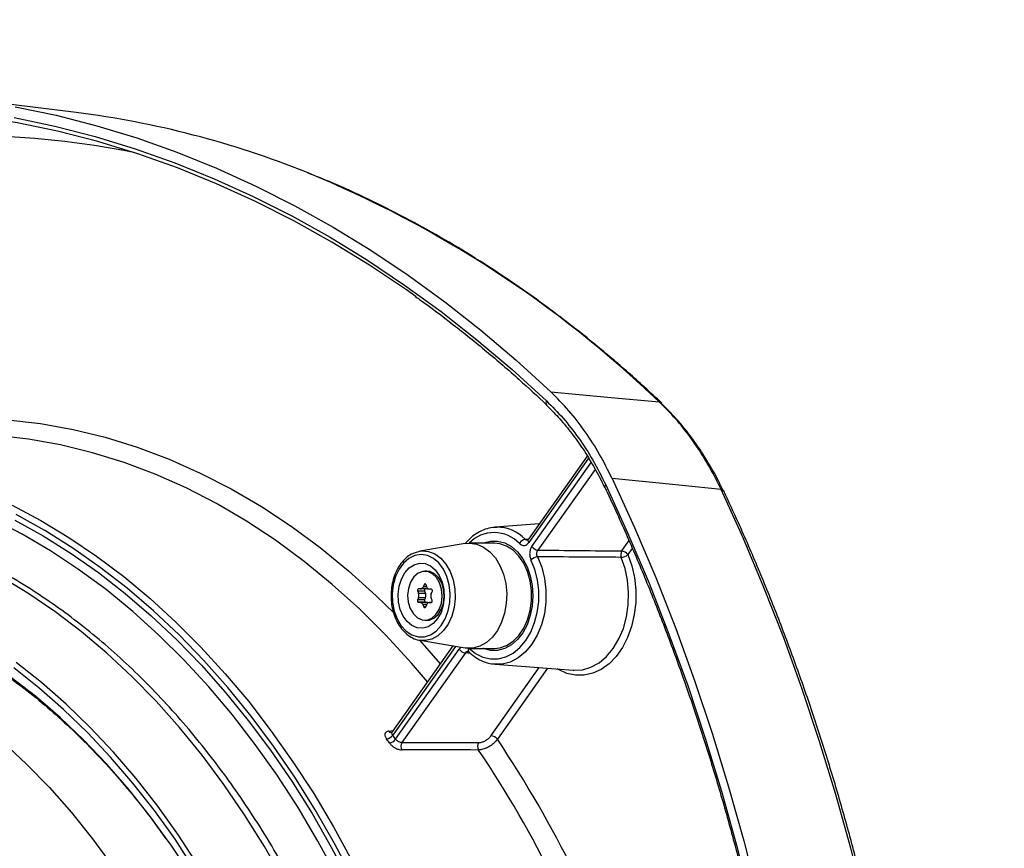
# Model space of a CAD drawing. Extents: x -3158 to 7232, y -1985 to 2316.
# Drawn here: x 1692 to 1711, y -1081 to -1065 of the extents above; entities that cross this region are included whole.
import ezdxf

# ---------------------------------------------------------------- set-up
doc = ezdxf.new("R2010")
doc.units = 0
doc.header["$MEASUREMENT"] = 0
doc.layers.get('0').update_dxf_attribs({"linetype": 'CONTINUOUS'})
doc.layers.get('Defpoints').update_dxf_attribs({"linetype": 'CONTINUOUS'})
doc.layers.add('ELEKTROANSCHLUSS', color=7, linetype='CONTINUOUS')
doc.styles.add('SIMP_025_20', font='SIMPLEX.SHX', dxfattribs={"height": 5})
doc.styles.add('STAND_025_20', font='arial.ttf', dxfattribs={"height": 5})
doc.dimstyles.new('ISO_025_50', dxfattribs={"dimtxt": 12.5, "dimasz": 10, "dimexe": 1.25, "dimexo": 0.63, "dimgap": 5, "dimtad": 1, "dimdec": 4, "dimdsep": 46, "dimtxsty": 'SIMP_025_20', "dimblk1": 'OBLIQUE', "dimblk2": 'OBLIQUE', "dimsah": 1, "dimcen": 10, "dimclrd": 256, "dimclre": 256, "dimclrt": 256, "dimadec": 0, "dimazin": 0, "dimtfac": 1, "dimtdec": 4, "dimtmove": 0, "dimatfit": 3, "dimldrblk": 'OBLIQUE', "dimfxl": 1, "dimtvp": 1, "dimtolj": 1, "dimtzin": 0, "dimarcsym": 0})

# ---------------------------------------------------------------- blocks, each defined once
blk = doc.blocks.new('_ARCHTICK')
at = {"color": 0, "linetype": 'ByBlock', "const_width": 0.15}
blk.add_lwpolyline([(-0.5, -0.5), (0.5, 0.5)], dxfattribs=at)
blk = doc.blocks.new('*D63')
at = {"layer": 'Defpoints', "color": 0, "transparency": 16777216}
for p in [(1663.382, -1055.006), (1685.22, -1159.985), (1726.858, -1159.985)]:
    blk.add_point(p, dxfattribs=at)
at = {"layer": 'ELEKTROANSCHLUSS', "color": 7, "lineweight": -2, "transparency": 16777216}
for p, q in [((1726.858, -1053.006), (1726.858, -1161.985)), ((1664.012, -1055.006), (1728.108, -1055.006)), ((1685.85, -1159.985), (1728.108, -1159.985))]:
    blk.add_line(p, q, dxfattribs=at)
at = {"layer": 'ELEKTROANSCHLUSS', "color": 7, "lineweight": -2, "transparency": 16777216, "xscale": 5, "yscale": 5, "zscale": 5}
for p, rotation in [((1726.858, -1055.006), 90), ((1726.858, -1159.985), 270)]:
    blk.add_blockref('_ARCHTICK', p, dxfattribs=dict(at, rotation=rotation))
at = {"layer": 'ELEKTROANSCHLUSS', "color": 7, "transparency": 16777216, "insert": (1719.306, -1107.496), "char_height": 5, "attachment_point": 5, "rotation": 90, "style": 'STAND_025_20'}
blk.add_mtext('\\A1;105', dxfattribs=at)
blk = doc.blocks.new('*D64')
at = {"layer": 'Defpoints', "color": 0, "transparency": 16777216}
for p in [(1684.924, -1038.695), (1685.22, -1159.985), (1745.858, -1159.985)]:
    blk.add_point(p, dxfattribs=at)
at = {"layer": 'ELEKTROANSCHLUSS', "color": 7, "lineweight": -2, "transparency": 16777216}
for p, q in [((1745.858, -1036.695), (1745.858, -1161.985)), ((1685.554, -1038.695), (1747.108, -1038.695)), ((1685.85, -1159.985), (1747.108, -1159.985))]:
    blk.add_line(p, q, dxfattribs=at)
at = {"layer": 'ELEKTROANSCHLUSS', "color": 7, "lineweight": -2, "transparency": 16777216, "xscale": 5, "yscale": 5, "zscale": 5}
for p, rotation in [((1745.858, -1038.695), 90), ((1745.858, -1159.985), 270)]:
    blk.add_blockref('_ARCHTICK', p, dxfattribs=dict(at, rotation=rotation))
at = {"layer": 'ELEKTROANSCHLUSS', "color": 7, "transparency": 16777216, "insert": (1738.304, -1099.34), "char_height": 5, "attachment_point": 5, "rotation": 90, "style": 'STAND_025_20'}
blk.add_mtext('\\A1;121.3', dxfattribs=at)

msp = doc.modelspace()

# ---------------------------------------------------------------- linework, layer by layer
at = {"color": 7, "linetype": 'Continuous', "lineweight": 25}
for p, q in [((1693.35422, -1067.11489), (1691.16674, -1066.8432)), ((1702.30208, -1072.67047), (1702.30411, -1072.67225)), ((1704.49171, -1072.63817), (1704.48879, -1072.63526)), ((1703.07446, -1073.6459), (1701.95547, -1075.22838)), ((1703.0988, -1073.68468), (1701.96641, -1075.28611)), ((1702.02152, -1075.36404), (1703.15061, -1073.76726)), ((1703.22436, -1073.89895), (1702.13846, -1075.43466)), ((1702.1619, -1074.93644), (1701.32185, -1074.99879)), ((1701.32185, -1074.99879), (1701.35525, -1074.99717)), ((1701.89351, -1075.22714), (1701.96079, -1075.22085)), ((1700.75219, -1075.3091), (1699.88904, -1075.4557)), ((1701.31073, -1075.30196), (1700.83651, -1075.30196)), ((1703.73068, -1075.4498), (1703.86821, -1075.2553)), ((1703.9323, -1075.40065), (1703.84762, -1075.52041)), ((1699.80614, -1075.4782), (1699.88904, -1075.4557)), ((1700.02687, -1075.83696), (1699.98798, -1075.83696)), ((1699.90503, -1076.17218), (1699.87033, -1076.17123)), ((1700.03584, -1076.17218), (1699.90503, -1076.17218)), ((1699.97248, -1076.0915), (1699.95455, -1076.13352)), ((1700.02522, -1076.13352), (1699.95455, -1076.13352)), ((1700.00881, -1076.0915), (1699.97248, -1076.0915)), ((1700.02598, -1076.13547), (1700.00922, -1076.0925)), ((1700.10911, -1076.17774), (1700.07442, -1076.1768)), ((1699.86703, -1076.33867), (1699.8491, -1076.38069)), ((1699.85135, -1076.21572), (1699.86812, -1076.25868)), ((1699.98217, -1076.21572), (1699.85135, -1076.21572)), ((1699.99784, -1076.33867), (1699.86703, -1076.33867)), ((1699.99893, -1076.25868), (1699.86812, -1076.25868)), ((1699.99784, -1076.33867), (1699.97991, -1076.38069)), ((1699.98217, -1076.21572), (1699.99893, -1076.25868)), ((1700.12462, -1076.38821), (1700.10785, -1076.34524)), ((1700.10894, -1076.26526), (1700.12687, -1076.22324)), ((1699.97991, -1076.38069), (1699.8491, -1076.38069)), ((1699.86685, -1076.42618), (1699.90155, -1076.42713)), ((1699.99767, -1076.42618), (1699.86685, -1076.42618)), ((1700.03236, -1076.42713), (1699.90155, -1076.42713)), ((1699.94998, -1076.46846), (1699.96675, -1076.51142)), ((1700.02227, -1076.46846), (1699.94998, -1076.46846)), ((1700.00391, -1076.51142), (1699.96675, -1076.51142)), ((1699.99767, -1076.42618), (1700.03236, -1076.42713)), ((1700.00349, -1076.51242), (1700.02141, -1076.47041)), ((1700.07094, -1076.43175), (1700.10563, -1076.4327)), ((1700.11135, -1076.43175), (1700.07094, -1076.43175)), ((1699.98798, -1076.76696), (1700.02687, -1076.76696)), ((1700.52193, -1077.25572), (1699.36586, -1078.89065)), ((1700.56814, -1077.26357), (1699.37512, -1078.95076)), ((1699.88904, -1077.14822), (1700.75219, -1077.29483)), ((1700.67584, -1077.28186), (1700.63999, -1077.31781)), ((1700.83651, -1077.30196), (1701.31073, -1077.30196)), ((1699.43022, -1079.02868), (1700.63999, -1077.31781)), ((1700.75693, -1077.38843), (1699.55134, -1079.09339)), ((1700.85659, -1077.39786), (1700.75693, -1077.38843)), ((1701.24832, -1078.96038), (1702.16251, -1077.66753)), ((1701.32185, -1077.60514), (1702.81008, -1077.71559)), ((1702.32106, -1077.67929), (1701.36527, -1079.03099)), ((1699.29716, -1078.87514), (1699.38314, -1078.86621)), ((1699.55134, -1079.09339), (1701.00955, -1079.09448))]:
    msp.add_line(p, q, dxfattribs=at)
at = {"color": 7, "linetype": 'Continuous', "lineweight": 25, "flags": 128}
for points in [[(1692.19815, -1067.00319), (1692.97384, -1067.16592), (1693.74535, -1067.36446), (1694.51185, -1067.59859), (1695.27253, -1067.86806), (1696.02656, -1068.17259), (1696.77314, -1068.51184), (1697.51148, -1068.88546), (1698.24077, -1069.29305), (1698.96024, -1069.73416), (1699.66913, -1070.20833), (1700.36666, -1070.71505), (1701.05209, -1071.25378), (1701.7247, -1071.82393), (1702.38375, -1072.42491)], [(1699.82153, -1070.6157), (1699.63578, -1070.48474), (1698.93343, -1070.01501), (1698.22059, -1069.57802), (1697.49803, -1069.17425), (1696.76651, -1068.80413), (1696.02682, -1068.46805), (1695.27975, -1068.16637), (1694.5261, -1067.89942), (1693.76668, -1067.66749), (1693.0023, -1067.47081), (1692.23378, -1067.30961), (1691.46195, -1067.18405), (1690.68762, -1067.09427), (1689.91163, -1067.04036), (1689.1348, -1067.02238), (1688.35798, -1067.04036), (1687.58199, -1067.09427), (1686.80766, -1067.18405), (1686.03582, -1067.30961), (1685.2673, -1067.47081), (1684.50292, -1067.66749), (1683.7435, -1067.89942), (1683.01918, -1068.15529)], [(1692.17843, -1067.21084), (1692.94923, -1067.37252), (1693.71588, -1067.56978), (1694.47755, -1067.80241), (1695.23343, -1068.07015), (1695.98272, -1068.37272), (1696.7246, -1068.70979), (1697.45829, -1069.08101), (1698.183, -1069.48598), (1698.89795, -1069.92426), (1699.60238, -1070.39539), (1700.29554, -1070.89886), (1700.97668, -1071.43412), (1701.64506, -1072.00062), (1702.29999, -1072.59774)], [(1702.38375, -1072.42491), (1703.46144, -1072.52447), (1704.44214, -1072.61507)], [(1691.4323, -1072.91957), (1692.05529, -1072.95404), (1692.67661, -1073.02733), (1693.29503, -1073.1393), (1693.90936, -1073.28975), (1694.5184, -1073.47836), (1695.12097, -1073.70479), (1695.71588, -1073.96858), (1696.30199, -1074.26922), (1696.87815, -1074.60613), (1697.44325, -1074.97865), (1697.99617, -1075.38606), (1698.53585, -1075.82757), (1699.06124, -1076.30231), (1699.40129, -1076.63503)], [(1700.03745, -1077.94088), (1699.73363, -1077.58388), (1699.24694, -1077.05296), (1698.74415, -1076.55295), (1698.22624, -1076.08482), (1697.69422, -1075.64948), (1697.14914, -1075.24778), (1696.59204, -1074.8805), (1696.02403, -1074.54835), (1695.44619, -1074.252), (1694.85968, -1073.99201), (1694.26561, -1073.76888), (1693.66516, -1073.58307), (1693.0595, -1073.43492), (1692.4498, -1073.32473), (1691.83726, -1073.25271), (1691.22306, -1073.21901)], [(1703.54972, -1074.07384), (1703.97467, -1075.00588), (1704.37783, -1075.95708), (1704.75877, -1076.92643), (1705.11707, -1077.91289), (1705.45236, -1078.9154), (1705.76428, -1079.93289), (1706.05248, -1080.96427), (1706.31667, -1082.00843), (1706.55656, -1083.06426), (1706.7719, -1084.13063), (1706.96244, -1085.20638), (1707.128, -1086.29038), (1707.26838, -1087.38146), (1707.38345, -1088.47845), (1707.47307, -1089.58018), (1707.53716, -1090.68546), (1707.57564, -1091.79312), (1707.58847, -1092.90196), (1707.57564, -1094.01081), (1707.53716, -1095.11847), (1707.47307, -1096.22375), (1707.38345, -1097.32548)], [(1705.61961, -1074.28027), (1704.63341, -1074.18188), (1703.54972, -1074.07384)], [(1703.42751, -1074.19229), (1703.41788, -1074.20253), (1703.41101, -1074.21242), (1703.40712, -1074.22163), (1703.40637, -1074.22982), (1703.4078, -1074.235)], [(1703.42751, -1074.19229), (1703.85003, -1075.11917), (1704.25087, -1076.06513), (1704.6296, -1077.02913), (1704.9858, -1078.01015), (1705.31911, -1079.00714), (1705.62915, -1080.01903), (1705.9156, -1081.04473), (1706.17815, -1082.08314), (1706.41653, -1083.13315), (1706.63046, -1084.19364), (1706.81973, -1085.26346), (1706.98413, -1086.34148), (1707.12349, -1087.42652), (1707.23765, -1088.51744)], [(1709.39795, -1097.27534), (1709.48626, -1096.18607), (1709.54941, -1095.09331), (1709.58733, -1093.99822), (1709.59997, -1092.90196), (1709.58733, -1091.80571), (1709.54941, -1090.71061), (1709.48626, -1089.61785), (1709.39795, -1088.52859), (1709.28457, -1087.44397), (1709.14623, -1086.36517), (1708.9831, -1085.29331), (1708.79533, -1084.22955), (1708.58313, -1083.17502), (1708.34673, -1082.13083), (1708.08638, -1081.0981), (1707.80235, -1080.07793), (1707.49494, -1079.07139), (1707.16449, -1078.07958), (1706.81134, -1077.10353), (1706.43588, -1076.14428), (1706.03849, -1075.20286), (1705.61961, -1074.28027)], [(1692.13636, -1074.58056), (1692.68207, -1074.87181), (1693.21855, -1075.19555), (1693.74483, -1075.55119), (1694.25996, -1075.9381), (1694.76301, -1076.35559), (1695.25309, -1076.80289), (1695.72929, -1077.2792), (1696.19078, -1077.78366), (1696.63671, -1078.31537), (1697.06628, -1078.87337), (1697.47872, -1079.45664), (1697.87328, -1080.06415), (1698.24925, -1080.69479), (1698.60597, -1081.34743)], [(1698.31024, -1081.62451), (1697.95223, -1080.96492), (1697.57422, -1080.32804), (1697.17694, -1079.71507), (1696.76114, -1079.12718), (1696.3276, -1078.56549), (1695.87717, -1078.03106), (1695.41069, -1077.52491), (1694.92904, -1077.04801), (1694.43315, -1076.60126), (1693.92396, -1076.18551), (1693.40244, -1075.80154), (1692.86958, -1075.45011), (1692.32638, -1075.13186), (1691.7739, -1074.8474)], [(1692.18592, -1074.86377), (1692.72665, -1075.16389), (1693.25782, -1075.49642), (1693.77845, -1075.86074), (1694.2876, -1076.25619), (1694.78434, -1076.68204), (1695.26776, -1077.13752), (1695.73697, -1077.6218), (1696.19112, -1078.13399), (1696.62938, -1078.67316), (1697.05095, -1079.23832), (1697.45506, -1079.82844), (1697.84097, -1080.44244), (1698.20798, -1081.0792), (1698.55541, -1081.73755)], [(1698.61908, -1081.6733), (1698.26965, -1081.01115), (1697.90053, -1080.37073), (1697.5124, -1079.7532), (1697.10596, -1079.15969), (1696.68197, -1078.59127), (1696.24118, -1078.049), (1695.78442, -1077.53386), (1695.31251, -1077.0468), (1694.82631, -1076.58869), (1694.32671, -1076.16039), (1693.81463, -1075.76266), (1693.291, -1075.39625), (1692.75678, -1075.06181), (1692.21294, -1074.75995)], [(1701.96641, -1075.28611), (1701.95825, -1075.27277), (1701.95292, -1075.25991), (1701.95061, -1075.24799), (1701.95141, -1075.23744), (1701.95529, -1075.22864), (1701.95547, -1075.22838)], [(1700.75219, -1075.3091), (1700.84057, -1075.30198), (1700.97431, -1075.32114), (1701.10308, -1075.37574), (1701.22221, -1075.46383), (1701.3274, -1075.5822), (1701.41485, -1075.72659), (1701.48139, -1075.89177), (1701.52463, -1076.07178), (1701.543, -1076.26011), (1701.53583, -1076.44996), (1701.50339, -1076.63445), (1701.44684, -1076.80692), (1701.36824, -1076.96115), (1701.27042, -1077.09155), (1701.15691, -1077.19341), (1701.03183, -1077.26306), (1700.89968, -1077.29796), (1700.76526, -1077.29687), (1700.75219, -1077.29483)], [(1701.08895, -1075.30196), (1701.101, -1075.29695), (1701.23503, -1075.26152), (1701.37137, -1075.26152), (1701.5054, -1075.29695), (1701.63254, -1075.36661), (1701.74846, -1075.46812), (1701.84922, -1075.59802), (1701.93139, -1075.7519), (1701.99216, -1075.9245), (1702.02947, -1076.10996), (1702.04205, -1076.30196)], [(1701.31073, -1077.30196), (1701.41136, -1077.29178), (1701.542, -1077.24696), (1701.66428, -1077.16799), (1701.77379, -1077.05771), (1701.86655, -1076.92012), (1701.93923, -1076.76019), (1701.98919, -1076.5837), (1702.01463, -1076.39702), (1702.01463, -1076.20691), (1701.98919, -1076.02023), (1701.93923, -1075.84374), (1701.86655, -1075.6838), (1701.77379, -1075.54621), (1701.66428, -1075.43594), (1701.542, -1075.35696), (1701.41136, -1075.31214), (1701.31073, -1075.30196)], [(1699.36451, -1076.26023), (1699.37109, -1076.42925), (1699.40321, -1076.59232), (1699.45936, -1076.74182), (1699.53693, -1076.87074), (1699.63228, -1076.97307), (1699.74096, -1077.04403), (1699.85788, -1077.08028), (1699.97758, -1077.08014), (1700.09445, -1077.04361), (1700.20305, -1076.97241), (1700.29828, -1076.86985), (1700.37569, -1076.74074), (1700.43167, -1076.59112), (1700.4636, -1076.42797), (1700.46998, -1076.25893), (1700.45052, -1076.09191), (1700.40612, -1075.9347), (1700.33887, -1075.79467), (1700.2519, -1075.67836), (1700.14929, -1075.59121), (1700.03582, -1075.53729), (1699.91681, -1075.51913), (1699.79783, -1075.53757), (1699.68443, -1075.59175), (1699.58192, -1075.67914), (1699.49508, -1075.79566), (1699.42799, -1075.93585), (1699.38378, -1076.09316), (1699.36451, -1076.26023)], [(1699.88904, -1075.4557), (1699.92996, -1075.45074), (1700.05577, -1075.46024), (1700.17745, -1075.50653), (1700.28966, -1075.58758), (1700.3875, -1075.69986), (1700.46669, -1075.83844), (1700.52379, -1075.99729), (1700.55628, -1076.16945), (1700.56275, -1076.3474)], [(1700.81995, -1077.29454), (1700.9484, -1077.39764), (1701.08752, -1077.46782), (1701.23311, -1077.50298), (1701.38081, -1077.50206), (1701.52618, -1077.46508), (1701.66485, -1077.39315), (1701.79265, -1077.28845), (1701.90575, -1077.1541), (1702.00075, -1076.99415), (1702.07479, -1076.81341), (1702.12565, -1076.6173), (1702.1518, -1076.41172), (1702.15245, -1076.20284), (1702.12759, -1075.99694), (1702.07796, -1075.8002), (1702.00506, -1075.61854)], [(1702.13023, -1075.5619), (1702.20917, -1075.75862), (1702.26291, -1075.97166), (1702.28984, -1076.19462), (1702.28913, -1076.42081), (1702.26081, -1076.64343), (1702.20574, -1076.85579), (1702.12556, -1077.05151), (1702.02269, -1077.22471), (1701.90022, -1077.37019), (1701.76183, -1077.48358), (1701.61167, -1077.56146), (1701.45425, -1077.60151), (1701.32185, -1077.60514)], [(1703.84762, -1075.52041), (1703.92239, -1075.73183), (1703.97301, -1075.95713), (1703.99823, -1076.19081), (1703.99746, -1076.4272), (1703.97069, -1076.66054), (1703.91859, -1076.88516), (1703.84243, -1077.09558), (1703.74405, -1077.2867), (1703.62586, -1077.45385), (1703.49072, -1077.59297), (1703.34193, -1077.70069), (1703.1831, -1077.77436), (1703.0181, -1077.81221), (1702.85095, -1077.81332), (1702.68571, -1077.77764), (1702.5264, -1077.70606), (1702.50418, -1077.69289)], [(1702.81008, -1077.71559), (1702.81837, -1077.71616), (1702.98412, -1077.70705), (1703.14654, -1077.65936), (1703.30115, -1077.57439), (1703.44372, -1077.45448), (1703.57032, -1077.30292), (1703.67749, -1077.12387), (1703.76228, -1076.92225), (1703.82236, -1076.7036), (1703.85609, -1076.47391), (1703.86252, -1076.23951), (1703.8415, -1076.00681), (1703.79359, -1075.78223), (1703.72011, -1075.57191)], [(1699.47949, -1076.26891), (1699.4978, -1076.1217), (1699.5405, -1075.98498), (1699.60509, -1075.86667), (1699.68782, -1075.77366), (1699.78389, -1075.71136), (1699.88771, -1075.68337), (1699.99324, -1075.69134), (1700.09437, -1075.7348), (1700.1852, -1075.81122), (1700.26046, -1075.91615), (1700.31577, -1076.04351), (1700.34793, -1076.18589), (1700.35506, -1076.33502), (1700.33674, -1076.48222), (1700.29405, -1076.61895), (1700.22946, -1076.73726), (1700.14673, -1076.83026), (1700.05066, -1076.89257), (1699.94684, -1076.92055), (1699.8413, -1076.91258), (1699.74018, -1076.86913), (1699.64935, -1076.79271), (1699.57409, -1076.68777), (1699.51877, -1076.56041), (1699.48662, -1076.41803), (1699.47949, -1076.26891)], [(1697.29344, -1081.69243), (1696.93541, -1081.06762), (1696.55832, -1080.46566), (1696.16289, -1079.8877), (1695.74989, -1079.33487), (1695.32012, -1078.80822), (1694.87441, -1078.30877), (1694.41362, -1077.8375), (1693.93864, -1077.3953), (1693.45037, -1076.98304), (1692.94978, -1076.60151), (1692.43782, -1076.25143), (1691.91548, -1075.9335)], [(1700.31673, -1076.31093), (1700.3052, -1076.17959), (1700.26797, -1076.05816), (1700.20806, -1075.95648), (1700.13032, -1075.88279), (1700.04105, -1075.84306), (1699.94748, -1075.8405), (1699.85719, -1075.87534), (1699.7775, -1075.94473), (1699.71486, -1076.04306), (1699.67434, -1076.16237), (1699.65924, -1076.29299), (1699.67077, -1076.42434), (1699.708, -1076.54577), (1699.76791, -1076.64745), (1699.84565, -1076.72114), (1699.93492, -1076.76087), (1700.02849, -1076.76342), (1700.11878, -1076.72859), (1700.19847, -1076.6592), (1700.26111, -1076.56086), (1700.30162, -1076.44155), (1700.31673, -1076.31093)], [(1700.35562, -1076.31093), (1700.34409, -1076.17959), (1700.30686, -1076.05816), (1700.24695, -1075.95648), (1700.16921, -1075.88279), (1700.07994, -1075.84306), (1700.02687, -1075.83696)], [(1699.87033, -1076.17123), (1699.86483, -1076.1721), (1699.85967, -1076.17496), (1699.85521, -1076.1796), (1699.85176, -1076.18572), (1699.84954, -1076.1929), (1699.84871, -1076.20064), (1699.84933, -1076.20843), (1699.85135, -1076.21572)], [(1700.00922, -1076.0925), (1700.00593, -1076.0862), (1700.0016, -1076.08131), (1699.99653, -1076.07818), (1699.99105, -1076.077), (1699.98555, -1076.07788), (1699.98039, -1076.08073), (1699.97594, -1076.08538), (1699.97248, -1076.0915)], [(1700.12687, -1076.22324), (1700.12908, -1076.21606), (1700.12991, -1076.20832), (1700.1293, -1076.20053), (1700.12728, -1076.19324), (1700.12399, -1076.18694), (1700.11966, -1076.18205), (1700.11459, -1076.17892), (1700.10911, -1076.17774)], [(1700.56275, -1076.3474), (1700.54292, -1076.52337), (1700.49765, -1076.68966), (1700.42892, -1076.83901), (1700.33974, -1076.96488), (1700.234, -1077.06178), (1700.11633, -1077.12548), (1699.99186, -1077.15318), (1699.88904, -1077.14822)], [(1700.02687, -1076.76696), (1700.06738, -1076.76342), (1700.15767, -1076.72859), (1700.23736, -1076.6592), (1700.3, -1076.56086), (1700.34051, -1076.44155), (1700.35562, -1076.31093)], [(1702.04205, -1076.30196), (1702.02947, -1076.49396), (1701.99216, -1076.67942), (1701.93139, -1076.85203), (1701.84922, -1077.0059), (1701.74846, -1077.13581), (1701.63254, -1077.23732), (1701.5054, -1077.30697), (1701.37137, -1077.3424), (1701.23503, -1077.3424), (1701.101, -1077.30697), (1701.08895, -1077.30196)], [(1699.8491, -1076.38069), (1699.84688, -1076.38786), (1699.84605, -1076.39561), (1699.84667, -1076.40339), (1699.84869, -1076.41068), (1699.85198, -1076.41699), (1699.8563, -1076.42187), (1699.86138, -1076.42501), (1699.86685, -1076.42618)], [(1699.96675, -1076.51142), (1699.97004, -1076.51773), (1699.97436, -1076.52261), (1699.97944, -1076.52575), (1699.98491, -1076.52692), (1699.99042, -1076.52605), (1699.99557, -1076.52319), (1700.00003, -1076.51854), (1700.00349, -1076.51242)], [(1699.97991, -1076.38069), (1699.9777, -1076.38786), (1699.97687, -1076.39561), (1699.97748, -1076.40339), (1699.9795, -1076.41068), (1699.98279, -1076.41699), (1699.98712, -1076.42187), (1699.99219, -1076.42501), (1699.99767, -1076.42618)], [(1700.10563, -1076.4327), (1700.11114, -1076.43182), (1700.11629, -1076.42897), (1700.12075, -1076.42432), (1700.12421, -1076.4182), (1700.12642, -1076.41102), (1700.12725, -1076.40328), (1700.12664, -1076.3955), (1700.12462, -1076.38821)], [(1699.88582, -1077.14659), (1700.06506, -1077.34773), (1700.27996, -1077.59791)], [(1695.10972, -1080.75128), (1694.84375, -1080.3848), (1694.43525, -1079.86305), (1694.0105, -1079.36795), (1693.57037, -1078.90049), (1693.11575, -1078.46164), (1692.64756, -1078.05229), (1692.16678, -1077.67328)], [(1695.6763, -1081.42839), (1695.30031, -1080.85283), (1694.90631, -1080.30189), (1694.4951, -1079.77669), (1694.06754, -1079.27831), (1693.62449, -1078.80776), (1693.16686, -1078.366), (1692.69557, -1077.95394), (1692.21161, -1077.57241)], [(1701.32185, -1077.60514), (1701.29431, -1077.60251), (1701.28238, -1077.601)], [(1695.05607, -1080.89557), (1694.77132, -1080.50683), (1694.36391, -1079.99279), (1693.94039, -1079.5055), (1693.50162, -1079.04598), (1693.04852, -1078.61518), (1692.58202, -1078.21399), (1692.10309, -1077.84324)], [(1691.96428, -1079.08521), (1692.41222, -1079.50185), (1692.84597, -1079.94752), (1693.26458, -1080.42124), (1693.66716, -1080.922), (1694.05282, -1081.4487)], [(1701.00866, -1079.23443), (1700.85728, -1079.23433), (1700.25174, -1079.234), (1699.5507, -1079.23369)], [(1698.65729, -1092.90196), (1698.64486, -1092.12373), (1698.60756, -1091.34709), (1698.54549, -1090.57362), (1698.45877, -1089.80492), (1698.34758, -1089.04253), (1698.21214, -1088.28804), (1698.05272, -1087.54297), (1697.86967, -1086.80884), (1697.66335, -1086.08717), (1697.43417, -1085.37941), (1697.18262, -1084.68703), (1696.9092, -1084.01143), (1696.61447, -1083.35399), (1696.29904, -1082.71606), (1695.96355, -1082.09893), (1695.60868, -1081.50388), (1695.23516, -1080.93211), (1695.10972, -1080.75128)], [(1698.57836, -1092.90196), (1698.56593, -1092.13003), (1698.52867, -1091.35969), (1698.46666, -1090.59255), (1698.38002, -1089.83019), (1698.26893, -1089.07421), (1698.13364, -1088.32615), (1697.9744, -1087.58758), (1697.79156, -1086.86003), (1697.5855, -1086.145), (1697.35663, -1085.44397), (1697.10545, -1084.7584), (1696.83246, -1084.08971), (1696.53823, -1083.43928), (1696.22337, -1082.80847), (1695.88853, -1082.19858), (1695.53442, -1081.61087), (1695.16176, -1081.04656), (1695.05607, -1080.89557)]]:
    msp.add_lwpolyline(points, dxfattribs=at)
at = {"color": 7, "linetype": 'Continuous', "lineweight": 25}
for centre, radius, start, end in [((1691.15519, -1084.60287), 17.6257, 68.081614, 82.832924), ((1691.1828, -1084.24048), 16.68883, 78.708318, 89.1434), ((1689.61616, -1088.0667), 21.41407, 46.183795, 67.720991), ((1702.35236, -1072.63263), 0.06293, 146.320225, 216.966451), ((1704.4363, -1072.69255), 0.0777, 47.50446, 85.694315), ((1705.62468, -1074.33483), 0.0548, 32.325548, 95.303884), ((1701.35579, -1075.74082), 0.74365, 43.68986, 90.041865), ((1701.3035, -1075.76467), 0.66372, 43.310552, 135.811523), ((1701.91835, -1075.37026), 0.14526, 99.84412, 155.226277), ((1702.16163, -1075.26414), 0.17209, 215.48938, 262.26021), ((1702.15143, -1075.7754), 0.21455, 95.67088, 133.017823), ((1703.85056, -1075.52169), 0.13978, 149.049636, 201.059024), ((1703.69957, -1075.33747), 0.23535, 275.007071, 308.98153), ((1703.7075, -1075.62032), 0.17209, 35.48938, 82.26021), ((1699.9014, -1076.11648), 0.05582, 273.72367, 342.221212), ((1700.01356, -1076.20149), 0.03447, 121.724672, 204.378531), ((1700.08151, -1076.11945), 0.05779, 196.097637, 262.954595), ((1700.03681, -1076.13076), 0.04142, 268.665435, 291.12256), ((1699.76649, -1076.2973), 0.10872, 337.633274, 20.803242), ((1699.8973, -1076.2973), 0.10872, 337.633274, 20.803242), ((1700.20948, -1076.30663), 0.10872, 157.633274, 200.803242), ((1699.89446, -1076.48448), 0.05779, 16.097637, 82.954595), ((1700.07456, -1076.48745), 0.05582, 93.72367, 162.221212), ((1700.03056, -1076.47118), 0.04408, 55.751166, 87.655601), ((1700.86818, -1077.33073), 0.05909, 150.434963, 216.887063), ((1700.78011, -1077.21791), 0.17209, 215.48938, 262.26021), ((1699.23511, -1078.85156), 0.17159, 277.772192, 324.680779), ((1699.34999, -1078.83928), 0.06385, 214.163825, 273.154526), ((1684.64651, -1089.4239), 18.0726, 35.113099, 35.415681), ((1701.22515, -1079.1309), 0.17209, 35.48938, 82.26021), ((1684.60446, -1089.44156), 17.98087, 35.113099, 35.415681), ((1699.28999, -1078.92807), 0.17259, 277.707398, 324.340275), ((1699.67053, -1079.16409), 0.13858, 149.323416, 210.152091), ((1701.12878, -1079.16521), 0.13864, 149.321791, 209.950212), ((1683.43767, -1091.08273), 21.60193, 18.385581, 33.910776), ((1683.35556, -1091.10883), 21.27518, 18.384862, 33.926857)]:
    msp.add_arc(centre, radius, start, end, dxfattribs=at)
for points, knots in [([(1704.48882, -1072.63529), (1704.38153, -1072.53539), (1704.07083, -1072.24612), (1703.54733, -1071.78775), (1702.91499, -1071.26947), (1702.27148, -1070.77916), (1701.61764, -1070.31686), (1700.95404, -1069.88308), (1700.2813, -1069.47832), (1699.60015, -1069.10255), (1698.91092, -1068.75768), (1698.29669, -1068.47554), (1697.90972, -1068.32135), (1697.75737, -1068.26065)], [0, 0, 0, 0, 0.051865203, 0.150181259, 0.24849168, 0.346789295, 0.445072733, 0.543340678, 0.641591908, 0.739825344, 0.838040102, 0.936235547, 1, 1, 1, 1]), ([(1699.80094, -1070.60985), (1699.82888, -1070.62913), (1700.07468, -1070.79872), (1700.52891, -1071.14543), (1701.16191, -1071.65187), (1701.75323, -1072.16057), (1702.12896, -1072.50964), (1702.30202, -1072.67042)], [0, 0, 0, 0, 0.032211873, 0.283348376, 0.534465203, 0.785564015, 1, 1, 1, 1]), ([(1703.54972, -1074.07384), (1703.47164, -1073.91801), (1703.31476, -1073.60491), (1703.03685, -1073.17448), (1702.72929, -1072.77216), (1702.49931, -1072.54104), (1702.38375, -1072.42491)], [0, 0, 0, 0, 0.24400273, 0.49028001, 0.74386156, 1, 1, 1, 1]), ([(1702.29999, -1072.59774), (1702.40654, -1072.7045), (1702.62065, -1072.91903), (1702.91498, -1073.29909), (1703.19008, -1073.71971), (1703.3481, -1074.03424), (1703.42751, -1074.19229)], [0, 0, 0, 0, 0.243998272, 0.490272693, 0.743856896, 1, 1, 1, 1]), ([(1705.61961, -1074.28027), (1705.55268, -1074.14505), (1705.41836, -1073.87367), (1705.18549, -1073.49506), (1704.92919, -1073.14007), (1704.67907, -1072.8465), (1704.51081, -1072.68215), (1704.44214, -1072.61507)], [0, 0, 0, 0, 0.20889847, 0.41924648, 0.63416709, 0.85066791, 1, 1, 1, 1]), ([(1702.29814, -1072.67775), (1702.37388, -1072.75268), (1702.53151, -1072.90859), (1702.75518, -1073.17707), (1702.97185, -1073.47375), (1703.17139, -1073.79473), (1703.31487, -1074.05149), (1703.38525, -1074.20643), (1703.40111, -1074.24133)], [0, 0, 0, 0, 0.17687592, 0.36806515, 0.55991256, 0.75209577, 0.9441585, 1, 1, 1, 1]), ([(1705.66312, -1074.3127), (1705.63259, -1074.24738), (1705.54483, -1074.05963), (1705.37913, -1073.76857), (1705.16856, -1073.43978), (1704.93943, -1073.13356), (1704.712, -1072.86595), (1704.55458, -1072.71335), (1704.48436, -1072.64528)], [0, 0, 0, 0, 0.099421333, 0.285726133, 0.472963613, 0.660774382, 0.848689562, 1, 1, 1, 1]), ([(1703.4078, -1074.23501), (1703.47817, -1074.38553), (1703.68232, -1074.82227), (1704.00601, -1075.5584), (1704.3723, -1076.44812), (1704.7189, -1077.35357), (1705.04581, -1078.27359), (1705.35262, -1079.2074), (1705.63907, -1080.15409), (1705.90488, -1081.11278), (1706.14981, -1082.08257), (1706.37362, -1083.06255), (1706.57611, -1084.05178), (1706.75705, -1085.04935), (1706.91637, -1086.05431), (1707.05358, -1087.06575), (1707.1479, -1087.89089), (1707.19463, -1088.37886), (1707.20879, -1088.52669)], [0, 0, 0, 0, 0.035152145, 0.101991258, 0.168832611, 0.235674124, 0.302515866, 0.369357888, 0.436200226, 0.503042906, 0.569885936, 0.63672932, 0.703573049, 0.770417107, 0.837261471, 0.904106112, 0.970950998, 1, 1, 1, 1]), ([(1705.67096, -1111.49843), (1705.74142, -1111.34709), (1705.94558, -1110.90852), (1706.26905, -1110.16963), (1706.63477, -1109.27708), (1706.98066, -1108.36891), (1707.30671, -1107.44629), (1707.61253, -1106.51), (1707.89787, -1105.56094), (1708.16244, -1104.6), (1708.40602, -1103.62809), (1708.62836, -1102.64611), (1708.82926, -1101.65499), (1709.00854, -1100.65565), (1709.16602, -1099.64904), (1709.30158, -1098.63611), (1709.41506, -1097.61779), (1709.50639, -1096.59505), (1709.57546, -1095.56885), (1709.62221, -1094.54014), (1709.6466, -1093.5099), (1709.64861, -1092.47908), (1709.62823, -1091.44866), (1709.58549, -1090.41961), (1709.52043, -1089.39288), (1709.43309, -1088.36944), (1709.32358, -1087.35025), (1709.19198, -1086.33627), (1709.03841, -1085.32845), (1708.86303, -1084.32773), (1708.666, -1083.33505), (1708.44749, -1082.35135), (1708.2077, -1081.37754), (1707.94687, -1080.41454), (1707.66524, -1079.46326), (1707.36306, -1078.52458), (1707.04059, -1077.59941), (1706.69825, -1076.68853), (1706.33595, -1075.79315), (1705.99275, -1074.99904), (1705.76515, -1074.5085), (1705.67096, -1074.3055)], [0, 0, 0, 0, 0.013782662, 0.039939049, 0.066095874, 0.092252557, 0.118409051, 0.144565318, 0.170721333, 0.196877082, 0.223032557, 0.249187762, 0.275342704, 0.301497398, 0.327651863, 0.353806124, 0.379960207, 0.406114145, 0.432267969, 0.458421716, 0.484575422, 0.510729125, 0.536882864, 0.563036666, 0.589190568, 0.615344609, 0.641498826, 0.667653254, 0.693807928, 0.719962879, 0.746118135, 0.772273722, 0.79842966, 0.824585965, 0.850742647, 0.876899708, 0.903057145, 0.929214942, 0.955373078, 0.981531517, 1, 1, 1, 1]), ([(1700.14565, -1092.90196), (1700.14502, -1092.76823), (1700.14321, -1092.38066), (1700.12309, -1091.73964), (1700.07799, -1090.9806), (1700.0103, -1090.22484), (1699.92053, -1089.47368), (1699.80872, -1088.7284), (1699.67511, -1087.9903), (1699.51989, -1087.26063), (1699.34335, -1086.54065), (1699.14577, -1085.83159), (1698.92749, -1085.13469), (1698.68889, -1084.45113), (1698.43036, -1083.7821), (1698.15235, -1083.12874), (1697.85532, -1082.49218), (1697.53979, -1081.87352), (1697.20629, -1081.27384), (1696.85538, -1080.69416), (1696.48767, -1080.1355), (1696.10379, -1079.59882), (1695.70439, -1079.08506), (1695.29016, -1078.5951), (1694.86181, -1078.12981), (1694.42009, -1077.68999), (1693.96575, -1077.27641), (1693.49959, -1076.88979), (1693.02242, -1076.53081), (1692.53507, -1076.20009), (1692.0384, -1075.89821), (1691.53327, -1075.62569), (1691.02057, -1075.383), (1690.50119, -1075.17054), (1689.97605, -1074.98868), (1689.44605, -1074.83773), (1688.91213, -1074.71792), (1688.37519, -1074.62945), (1687.83617, -1074.57246), (1687.29598, -1074.54704), (1686.75556, -1074.55321), (1686.21581, -1074.59097), (1685.67766, -1074.66025), (1685.14204, -1074.76092), (1684.60984, -1074.89281), (1684.08198, -1075.05571), (1683.55935, -1075.24935), (1683.04285, -1075.47339), (1682.53337, -1075.72748), (1682.03178, -1076.01117), (1681.53897, -1076.32399), (1681.05577, -1076.6654), (1680.58304, -1077.03482), (1680.1216, -1077.43162), (1679.67221, -1077.85507), (1679.2358, -1078.30461), (1678.81264, -1078.77882), (1678.4052, -1079.27924), (1678.11083, -1079.66214), (1677.95753, -1079.88483), (1677.92966, -1079.92531)], [0, 0, 0, 0, 0.00929406, 0.02693422, 0.0445754, 0.06221673, 0.07985827, 0.09750007, 0.11514218, 0.13278464, 0.1504275, 0.16807076, 0.18571446, 0.20335859, 0.22100313, 0.23864806, 0.25629331, 0.2739388, 0.29158441, 0.30922992, 0.32687515, 0.34451985, 0.3621637, 0.37980638, 0.39744747, 0.41508653, 0.43272307, 0.45035657, 0.46798648, 0.48561227, 0.50323343, 0.5208495, 0.53846014, 0.55606514, 0.57366443, 0.59125818, 0.60884675, 0.62643075, 0.64401099, 0.66158847, 0.67916435, 0.69673975, 0.7143156, 0.7318931, 0.74947336, 0.76705736, 0.78464585, 0.80223938, 0.81983828, 0.83744266, 0.85505246, 0.87266744, 0.89028724, 0.90791143, 0.92553953, 0.94317102, 0.96080539, 0.97844215, 0.99608085, 1, 1, 1, 1]), ([(1701.35782, -1075.00101), (1701.33168, -1075.00092), (1701.25585, -1075.00067), (1701.13227, -1075.03462), (1700.99222, -1075.09972), (1700.86193, -1075.19227), (1700.78668, -1075.27459), (1700.74949, -1075.31527)], [0, 0, 0, 0, 0.1163002, 0.33727443, 0.55866149, 0.78186871, 1, 1, 1, 1]), ([(1701.93727, -1075.24401), (1701.93036, -1075.24409), (1701.91552, -1075.24426), (1701.90118, -1075.23482), (1701.89424, -1075.22787), (1701.89351, -1075.22714)], [0, 0, 0, 0, 0.43848099, 0.94119032, 1, 1, 1, 1]), ([(1701.9554, -1075.22805), (1701.95488, -1075.22893), (1701.95032, -1075.2365), (1701.94161, -1075.24291), (1701.93759, -1075.24469), (1701.93742, -1075.24457), (1701.93738, -1075.24455)], [0, 0, 0, 0, 0.0509847, 0.44088408, 0.89504674, 1, 1, 1, 1]), ([(1701.78646, -1075.30939), (1701.78799, -1075.31084), (1701.80264, -1075.32473), (1701.83429, -1075.34327), (1701.88228, -1075.34703), (1701.9294, -1075.32909), (1701.95408, -1075.30044), (1701.96641, -1075.28611)], [0, 0, 0, 0, 0.028365551, 0.271123915, 0.513914238, 0.75696318, 1, 1, 1, 1]), ([(1702.02152, -1075.36404), (1702.02023, -1075.36591), (1702.00791, -1075.38377), (1701.98928, -1075.42441), (1701.97796, -1075.49048), (1701.98188, -1075.55927), (1701.99733, -1075.59878), (1702.00506, -1075.61854)], [0, 0, 0, 0, 0.02836559, 0.27112399, 0.51391426, 0.75696319, 1, 1, 1, 1]), ([(1702.13023, -1075.5619), (1702.12604, -1075.55203), (1702.11767, -1075.53229), (1702.1154, -1075.49786), (1702.12132, -1075.46481), (1702.13122, -1075.4445), (1702.13777, -1075.43559), (1702.13846, -1075.43466)], [0, 0, 0, 0, 0.24322638, 0.48609968, 0.728693, 0.97158514, 1, 1, 1, 1]), ([(1702.13846, -1075.43466), (1702.40306, -1075.43692), (1702.93413, -1075.44148), (1703.46454, -1075.44702), (1703.73068, -1075.4498)], [0, 0, 0, 0, 0.49824807, 1, 1, 1, 1]), ([(1699.80153, -1075.48312), (1699.77789, -1075.49163), (1699.71535, -1075.51416), (1699.62363, -1075.58344), (1699.52978, -1075.68441), (1699.45192, -1075.80983), (1699.3932, -1075.95357), (1699.35542, -1076.10501), (1699.34771, -1076.20862), (1699.34406, -1076.25759)], [0, 0, 0, 0, 0.09158169, 0.24230189, 0.39501193, 0.54943391, 0.70480453, 0.86050061, 1, 1, 1, 1]), ([(1703.72011, -1075.57191), (1703.45433, -1075.56996), (1702.92463, -1075.56607), (1702.39441, -1075.56329), (1702.13023, -1075.5619)], [0, 0, 0, 0, 0.50175484, 1, 1, 1, 1]), ([(1699.34406, -1076.25759), (1699.34361, -1076.28676), (1699.34232, -1076.37077), (1699.35794, -1076.50919), (1699.39789, -1076.66558), (1699.45959, -1076.809), (1699.54079, -1076.93366), (1699.63886, -1077.03548), (1699.75041, -1077.10651), (1699.83947, -1077.14381), (1699.89001, -1077.1465), (1699.89923, -1077.14699)], [0, 0, 0, 0, 0.06852122, 0.19735748, 0.32650722, 0.45592082, 0.58561007, 0.71527618, 0.84423617, 0.97158385, 1, 1, 1, 1]), ([(1691.31953, -1077.34641), (1691.3391, -1077.35763), (1691.51783, -1077.46013), (1691.84758, -1077.68158), (1692.30703, -1078.01202), (1692.75507, -1078.37315), (1693.19197, -1078.76058), (1693.61656, -1079.17464), (1694.02833, -1079.61402), (1694.42576, -1080.07905), (1694.77034, -1080.51366), (1694.97546, -1080.80282), (1695.05877, -1080.92026)], [0, 0, 0, 0, 0.01397151, 0.12760305, 0.24120606, 0.35478307, 0.46833699, 0.58187088, 0.69538783, 0.80889076, 0.92238242, 1, 1, 1, 1]), ([(1700.75693, -1077.38843), (1700.76279, -1077.38134), (1700.7745, -1077.36718), (1700.79423, -1077.35821), (1700.80655, -1077.36008), (1700.81086, -1077.36073)], [0, 0, 0, 0, 0.39421944, 0.78786679, 1, 1, 1, 1]), ([(1700.81096, -1077.35946), (1700.81093, -1077.3595), (1700.81084, -1077.35963), (1700.81523, -1077.35923), (1700.8206, -1077.36606), (1700.82086, -1077.36639)], [0, 0, 0, 0, 0.35314714, 0.96874626, 1, 1, 1, 1]), ([(1700.82089, -1077.36618), (1700.84338, -1077.38692), (1700.9073, -1077.4459), (1701.02311, -1077.52102), (1701.15521, -1077.57923), (1701.24268, -1077.59212), (1701.2795, -1077.59754)], [0, 0, 0, 0, 0.16654689, 0.47351467, 0.77842105, 1, 1, 1, 1]), ([(1699.29716, -1078.87514), (1699.28948, -1078.87637), (1699.26663, -1078.88004), (1699.23915, -1078.89762), (1699.22473, -1078.93099), (1699.2295, -1078.97406), (1699.24872, -1079.00574), (1699.25832, -1079.02157)], [0, 0, 0, 0, 0.1127751, 0.335239844, 0.557186755, 0.778709488, 1, 1, 1, 1]), ([(1699.36579, -1078.8901), (1699.35906, -1078.8961), (1699.35055, -1078.90369), (1699.35159, -1078.90324), (1699.35181, -1078.90314)], [0, 0, 0, 0, 0.78995284, 1, 1, 1, 1]), ([(1699.37512, -1078.95076), (1699.37035, -1078.94282), (1699.3608, -1078.92695), (1699.35806, -1078.90563), (1699.36387, -1078.89562), (1699.36652, -1078.89106)], [0, 0, 0, 0, 0.352460964, 0.705093401, 1, 1, 1, 1]), ([(1701.00955, -1079.09448), (1701.01845, -1079.09407), (1701.04483, -1079.09286), (1701.09492, -1079.07891), (1701.15466, -1079.0488), (1701.20979, -1079.00777), (1701.23548, -1078.97617), (1701.24832, -1078.96038)], [0, 0, 0, 0, 0.11305437, 0.3349471, 0.55663408, 0.77831759, 1, 1, 1, 1]), ([(1699.31314, -1079.0991), (1699.31912, -1079.10699), (1699.33703, -1079.13066), (1699.37813, -1079.16821), (1699.43552, -1079.20434), (1699.49658, -1079.22894), (1699.53265, -1079.23211), (1699.5507, -1079.23369)], [0, 0, 0, 0, 0.11085195, 0.33238307, 0.55446249, 0.7771038, 1, 1, 1, 1]), ([(1699.55134, -1079.09339), (1699.54203, -1079.09299), (1699.52343, -1079.09219), (1699.49219, -1079.08073), (1699.463, -1079.06318), (1699.44222, -1079.04455), (1699.43322, -1079.03265), (1699.43022, -1079.02868)], [0, 0, 0, 0, 0.22280219, 0.44532687, 0.66738977, 0.88904829, 1, 1, 1, 1]), ([(1701.36527, -1079.03099), (1701.34593, -1079.05458), (1701.30725, -1079.10175), (1701.22473, -1079.16356), (1701.13559, -1079.20938), (1701.06103, -1079.23117), (1701.02187, -1079.23361), (1701.00866, -1079.23443)], [0, 0, 0, 0, 0.2217303, 0.44346157, 0.66515671, 0.88699575, 1, 1, 1, 1])]:
    msp.add_open_spline(points, degree=3, knots=knots, dxfattribs=at)

# ---------------------------------------------------------------- dimensions: what is measured, and where the dimension line sits
at = {"layer": 'ELEKTROANSCHLUSS'}
for base, p1, picture, middle in [((1745.8584, -1159.98496), (1684.92417, -1038.69496), '*D64', (1738.30383, -1099.33996)), ((1726.8584, -1159.98496), (1663.38154, -1055.00648), '*D63', (1719.30554, -1107.49572))]:
    dim = msp.add_linear_dim(base=base, p1=p1, p2=(1685.21954, -1159.98496), angle=90, dimstyle='ISO_025_50', override={"dimtxt": 5, "dimasz": 5, "dimdec": 1, "dimtxsty": 'STAND_025_20', "dimblk1": 'ARCHTICK', "dimblk2": 'ARCHTICK', "dimdle": 2, "dimclrd": 7, "dimclre": 7, "dimclrt": 7, "dimtdec": 1, "dimldrblk": 'ARCHTICK'}, dxfattribs=at)
    dim.commit()
    dim.dimension.update_dxf_attribs({"geometry": picture, "text_midpoint": middle})

doc.saveas('drawing.dxf')
